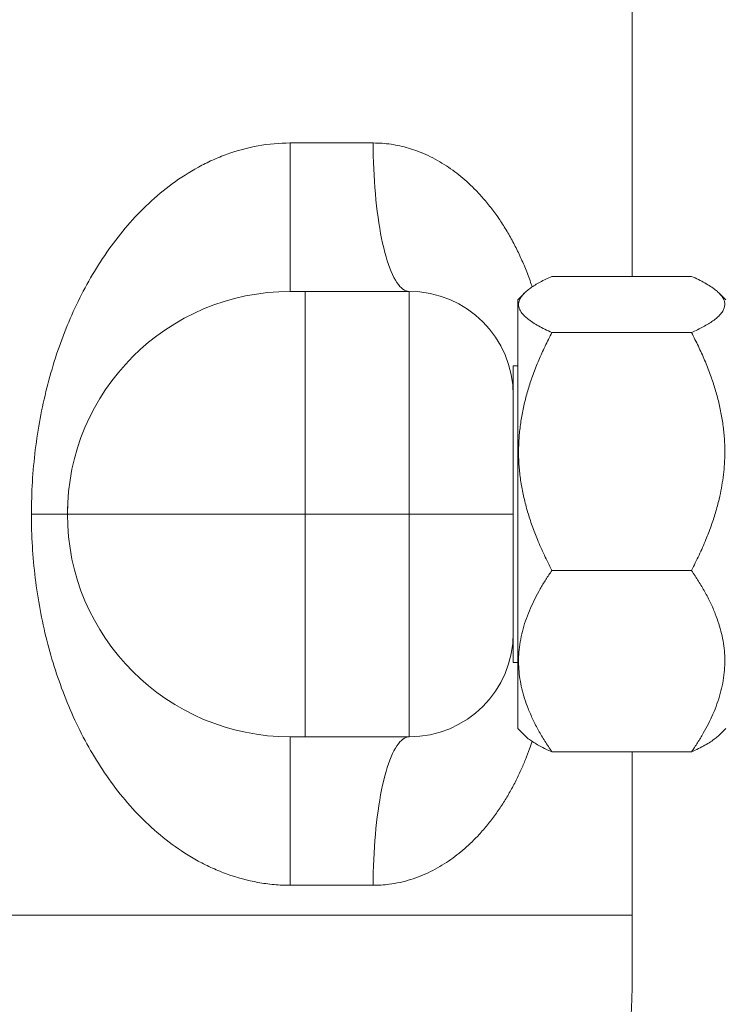
# Model space of a CAD drawing. Units: millimetres. Extents: x -315 to 610, y -289 to 517.
# Drawn here: x -133 to -85, y 77 to 143 of the extents above; entities that cross this region are included whole.
import ezdxf

# ---------------------------------------------------------------- set-up
doc = ezdxf.new("R2010")
doc.units = ezdxf.units.MM

msp = doc.modelspace()

# ---------------------------------------------------------------- linework, layer by layer
at = {"color": 7, "linetype": 'Continuous', "lineweight": 18}
for p, q in [((-91.681, 125.688), (-91.681, 157.671)), ((-114.681, 124.671), (-114.681, 134.671)), ((-114.681, 134.671), (-109.105, 134.671)), ((-97.078, 125.688), (-87.684, 125.688)), ((-114.681, 124.671), (-113.681, 124.671)), ((-113.681, 124.671), (-113.681, 109.671)), ((-113.681, 124.671), (-106.681, 124.671)), ((-106.681, 109.671), (-106.681, 124.671)), ((-98.932, 124.56), (-99.381, 124.111)), ((-99.381, 95.231), (-99.381, 124.111)), ((-85.828, 124.558), (-85.831, 124.56)), ((-85.381, 124.111), (-85.828, 124.558)), ((-97.078, 121.901), (-87.684, 121.901)), ((-99.381, 119.671), (-99.681, 119.671)), ((-99.681, 117.595), (-99.681, 119.671)), ((-99.681, 117.595), (-99.681, 109.671)), ((-129.681, 109.671), (-129.681, 110.171)), ((-129.681, 110.171), (-129.673, 110.171)), ((-129.681, 109.671), (-132.105, 109.671)), ((-113.681, 109.671), (-129.681, 109.671)), ((-113.681, 109.671), (-113.681, 94.671)), ((-106.681, 109.671), (-113.681, 109.671)), ((-106.681, 94.671), (-106.681, 109.671)), ((-99.681, 109.671), (-106.681, 109.671)), ((-99.681, 109.671), (-99.681, 101.747)), ((-97.078, 105.884), (-87.684, 105.884)), ((-99.681, 99.671), (-99.681, 101.747)), ((-99.681, 99.671), (-99.381, 99.671)), ((-99.381, 95.231), (-98.932, 94.781)), ((-85.828, 94.784), (-85.381, 95.231)), ((-113.681, 94.671), (-114.681, 94.671)), ((-114.681, 84.671), (-114.681, 94.671)), ((-106.681, 94.671), (-113.681, 94.671)), ((-85.831, 94.781), (-85.828, 94.784)), ((-97.078, 93.653), (-87.684, 93.653)), ((-91.681, 82.671), (-91.681, 93.653)), ((-109.105, 84.671), (-114.681, 84.671)), ((-137.681, 82.671), (-91.681, 82.671)), ((-91.681, 82.671), (-137.681, 82.671))]:
    msp.add_line(p, q, dxfattribs=at)
at = {"color": 7, "linetype": 'Continuous', "lineweight": 18, "flags": 128}
for points in [[(-106.681, 124.671), (-106.787, 124.68), (-106.892, 124.709), (-106.998, 124.756), (-107.102, 124.823), (-107.206, 124.908), (-107.309, 125.011), (-107.41, 125.134), (-107.51, 125.274), (-107.609, 125.432), (-107.706, 125.608), (-107.801, 125.801), (-107.893, 126.01), (-107.984, 126.237), (-108.072, 126.479), (-108.157, 126.737), (-108.239, 127.01), (-108.319, 127.298), (-108.395, 127.6), (-108.468, 127.915), (-108.538, 128.243), (-108.604, 128.583), (-108.667, 128.935), (-108.726, 129.298), (-108.781, 129.671), (-108.831, 130.053), (-108.878, 130.445), (-108.921, 130.844), (-108.959, 131.25), (-108.993, 131.664), (-109.023, 132.083), (-109.048, 132.506), (-109.069, 132.934), (-109.085, 133.365), (-109.096, 133.799), (-109.103, 134.235), (-109.105, 134.671)], [(-109.105, 84.671), (-109.103, 85.107), (-109.096, 85.542), (-109.085, 85.976), (-109.069, 86.407), (-109.048, 86.835), (-109.023, 87.259), (-108.993, 87.678), (-108.959, 88.091), (-108.921, 88.498), (-108.878, 88.897), (-108.831, 89.288), (-108.781, 89.671), (-108.726, 90.044), (-108.667, 90.406), (-108.604, 90.758), (-108.538, 91.099), (-108.468, 91.427), (-108.395, 91.742), (-108.319, 92.043), (-108.239, 92.331), (-108.157, 92.604), (-108.072, 92.862), (-107.984, 93.105), (-107.893, 93.331), (-107.801, 93.541), (-107.706, 93.734), (-107.609, 93.909), (-107.51, 94.068), (-107.41, 94.208), (-107.309, 94.33), (-107.206, 94.434), (-107.102, 94.519), (-106.998, 94.585), (-106.892, 94.633), (-106.787, 94.661), (-106.681, 94.671)]]:
    msp.add_lwpolyline(points, dxfattribs=at)
at = {"color": 7, "linetype": 'Continuous', "lineweight": 18}
for centre, radius, start, end in [((-114.681, 109.671), 15, 90, 180), ((-106.681, 117.671), 7, 0, 90), ((-114.681, 109.671), 15, 180, 270), ((-106.681, 101.671), 7, 270, 0)]:
    msp.add_arc(centre, radius, start, end, dxfattribs=at)
for points, knots in [([(-132.105, 109.671), (-132.105, 110.398), (-132.083, 111.123), (-131.995, 112.569), (-131.929, 113.289), (-131.668, 115.421), (-131.41, 116.813), (-130.893, 118.862), (-130.7, 119.534), (-130.274, 120.851), (-130.041, 121.498), (-129.278, 123.402), (-128.686, 124.625), (-127.3, 126.979), (-126.519, 128.089), (-125.187, 129.632), (-124.716, 130.127), (-123.709, 131.071), (-123.179, 131.514), (-122.067, 132.331), (-121.484, 132.706), (-120.561, 133.209), (-120.246, 133.367), (-119.597, 133.66), (-119.264, 133.796), (-118.256, 134.159), (-117.566, 134.347), (-116.146, 134.603), (-115.413, 134.671), (-114.681, 134.671)], [0, 0, 0, 0, 0.0625, 0.0625, 0.125, 0.125, 0.25, 0.25, 0.3125, 0.3125, 0.375, 0.375, 0.5, 0.5, 0.625, 0.625, 0.6875, 0.6875, 0.75, 0.75, 0.8125, 0.8125, 0.84375, 0.84375, 0.875, 0.875, 0.9375, 0.9375, 1, 1, 1, 1]), ([(-109.105, 134.671), (-108.903, 134.666), (-108.498, 134.657), (-107.899, 134.588), (-107.308, 134.48), (-106.731, 134.332), (-106.147, 134.14), (-105.544, 133.894), (-104.928, 133.588), (-104.324, 133.234), (-103.747, 132.841), (-103.196, 132.414), (-102.674, 131.957), (-102.148, 131.441), (-101.604, 130.843), (-101.051, 130.154), (-100.522, 129.406), (-100.034, 128.624), (-99.587, 127.811), (-99.179, 126.973), (-98.806, 126.089), (-98.549, 125.422), (-98.429, 125.035), (-98.41, 124.972)], [0, 0, 0, 0, 0.037784, 0.075707, 0.113697, 0.151658, 0.189473, 0.232112, 0.277765, 0.323559, 0.369465, 0.415415, 0.461314, 0.507037, 0.561453, 0.621637, 0.681982, 0.742426, 0.80289, 0.86328, 0.923495, 0.9876, 1, 1, 1, 1]), ([(-97.078, 125.688), (-97.216, 125.624), (-97.493, 125.496), (-97.873, 125.301), (-98.22, 125.102), (-98.532, 124.897), (-98.803, 124.687), (-99.025, 124.471), (-99.19, 124.253), (-99.291, 124.039), (-99.329, 123.83), (-99.311, 123.628), (-99.238, 123.423), (-99.108, 123.218), (-98.923, 123.013), (-98.677, 122.799), (-98.364, 122.577), (-97.982, 122.348), (-97.555, 122.123), (-97.237, 121.975), (-97.078, 121.901)], [0, 0, 0, 0, 0.054015, 0.108068, 0.162104, 0.216096, 0.272004, 0.328007, 0.383984, 0.439857, 0.491052, 0.542296, 0.593493, 0.646384, 0.699325, 0.752231, 0.81389, 0.875556, 0.937776, 1, 1, 1, 1]), ([(-87.684, 121.901), (-87.546, 121.965), (-87.269, 122.093), (-86.89, 122.289), (-86.542, 122.488), (-86.23, 122.693), (-85.959, 122.903), (-85.738, 123.118), (-85.572, 123.337), (-85.471, 123.551), (-85.433, 123.76), (-85.451, 123.962), (-85.525, 124.167), (-85.655, 124.372), (-85.839, 124.577), (-86.085, 124.791), (-86.398, 125.012), (-86.78, 125.241), (-87.207, 125.467), (-87.525, 125.615), (-87.684, 125.688)], [0, 0, 0, 0, 0.054015, 0.108068, 0.162104, 0.216095, 0.272004, 0.328007, 0.383984, 0.439857, 0.491052, 0.542296, 0.593492, 0.646384, 0.699325, 0.752231, 0.81389, 0.875556, 0.937776, 1, 1, 1, 1]), ([(-97.078, 121.901), (-97.234, 121.595), (-97.547, 120.981), (-97.969, 120.04), (-98.337, 119.113), (-98.646, 118.2), (-98.895, 117.302), (-99.092, 116.391), (-99.233, 115.471), (-99.314, 114.546), (-99.33, 113.61), (-99.275, 112.667), (-99.155, 111.718), (-98.969, 110.769), (-98.719, 109.821), (-98.412, 108.878), (-98.037, 107.905), (-97.597, 106.904), (-97.251, 106.224), (-97.078, 105.884)], [0, 0, 0, 0, 0.061169, 0.122357, 0.18351, 0.238839, 0.294383, 0.349995, 0.405555, 0.46098, 0.516229, 0.573239, 0.630317, 0.68734, 0.746336, 0.805385, 0.864402, 0.932198, 1, 1, 1, 1]), ([(-87.684, 105.884), (-87.511, 106.224), (-87.166, 106.904), (-86.729, 107.895), (-86.361, 108.849), (-86.061, 109.761), (-85.831, 110.618), (-85.665, 111.414), (-85.55, 112.146), (-85.473, 112.882), (-85.434, 113.682), (-85.448, 114.546), (-85.529, 115.471), (-85.67, 116.391), (-85.868, 117.302), (-86.117, 118.2), (-86.425, 119.113), (-86.793, 120.04), (-87.215, 120.981), (-87.528, 121.595), (-87.684, 121.901)], [0, 0, 0, 0, 0.067801, 0.135596, 0.192748, 0.249929, 0.307063, 0.351218, 0.395429, 0.439632, 0.483778, 0.539026, 0.59445, 0.65001, 0.705621, 0.761164, 0.816493, 0.877644, 0.938832, 1, 1, 1, 1]), ([(-114.681, 84.671), (-115.048, 84.671), (-115.413, 84.687), (-116.142, 84.753), (-116.504, 84.803), (-117.569, 84.995), (-118.258, 85.183), (-119.262, 85.545), (-119.592, 85.679), (-120.243, 85.973), (-120.563, 86.133), (-121.496, 86.642), (-122.081, 87.02), (-123.19, 87.836), (-123.715, 88.276), (-124.712, 89.211), (-125.186, 89.708), (-126.528, 91.264), (-127.305, 92.372), (-128.337, 94.125), (-128.659, 94.725), (-129.259, 95.956), (-129.537, 96.586), (-130.303, 98.501), (-130.726, 99.816), (-131.24, 101.855), (-131.391, 102.548), (-131.65, 103.948), (-131.758, 104.653), (-132.018, 106.78), (-132.105, 108.215), (-132.105, 109.671)], [0, 0, 0, 0, 0.03125, 0.03125, 0.0625, 0.0625, 0.125, 0.125, 0.15625, 0.15625, 0.1875, 0.1875, 0.25, 0.25, 0.3125, 0.3125, 0.375, 0.375, 0.5, 0.5, 0.5625, 0.5625, 0.625, 0.625, 0.75, 0.75, 0.8125, 0.8125, 0.875, 0.875, 1, 1, 1, 1]), ([(-97.078, 105.884), (-97.216, 105.677), (-97.493, 105.263), (-97.873, 104.631), (-98.22, 103.988), (-98.532, 103.328), (-98.803, 102.65), (-99.025, 101.953), (-99.19, 101.248), (-99.291, 100.557), (-99.329, 99.882), (-99.311, 99.228), (-99.238, 98.568), (-99.108, 97.905), (-98.923, 97.243), (-98.677, 96.552), (-98.364, 95.836), (-97.982, 95.097), (-97.555, 94.368), (-97.237, 93.891), (-97.078, 93.653)], [0, 0, 0, 0, 0.054015, 0.108068, 0.162104, 0.216096, 0.272004, 0.328007, 0.383984, 0.439857, 0.491052, 0.542296, 0.593492, 0.646384, 0.699325, 0.752231, 0.81389, 0.875556, 0.937776, 1, 1, 1, 1]), ([(-87.684, 93.653), (-87.546, 93.86), (-87.269, 94.273), (-86.89, 94.906), (-86.542, 95.548), (-86.23, 96.208), (-85.959, 96.887), (-85.738, 97.584), (-85.572, 98.289), (-85.471, 98.98), (-85.433, 99.654), (-85.451, 100.309), (-85.525, 100.969), (-85.655, 101.631), (-85.839, 102.294), (-86.085, 102.985), (-86.398, 103.7), (-86.78, 104.44), (-87.207, 105.169), (-87.525, 105.645), (-87.684, 105.884)], [0, 0, 0, 0, 0.054015, 0.108068, 0.162104, 0.216095, 0.272004, 0.328007, 0.383984, 0.439857, 0.491052, 0.542296, 0.593492, 0.646384, 0.699325, 0.752231, 0.81389, 0.875556, 0.937776, 1, 1, 1, 1]), ([(-98.409, 94.368), (-98.466, 94.198), (-98.604, 93.781), (-98.854, 93.134), (-99.169, 92.396), (-99.529, 91.645), (-99.938, 90.886), (-100.386, 90.147), (-100.873, 89.43), (-101.402, 88.74), (-101.93, 88.132), (-102.446, 87.602), (-102.943, 87.143), (-103.47, 86.708), (-104.03, 86.301), (-104.622, 85.926), (-105.244, 85.589), (-105.895, 85.297), (-106.58, 85.051), (-107.295, 84.859), (-107.964, 84.742), (-108.569, 84.681), (-108.926, 84.674), (-109.105, 84.671)], [0, 0, 0, 0, 0.034135, 0.083414, 0.132672, 0.188785, 0.244929, 0.301039, 0.358431, 0.41586, 0.473241, 0.517943, 0.562668, 0.607362, 0.653286, 0.699249, 0.745159, 0.791567, 0.837969, 0.885583, 0.933191, 0.966523, 1, 1, 1, 1]), ([(-97.078, 93.653), (-97.216, 93.717), (-97.493, 93.845), (-97.872, 94.041), (-98.22, 94.24), (-98.531, 94.444), (-98.771, 94.626), (-98.885, 94.741), (-98.928, 94.785)], [0, 0, 0, 0, 0.1766426, 0.3534088, 0.5301199, 0.7066862, 0.889523, 1, 1, 1, 1]), ([(-85.829, 94.785), (-85.835, 94.778), (-85.902, 94.703), (-86.089, 94.551), (-86.397, 94.329), (-86.781, 94.1), (-87.207, 93.874), (-87.525, 93.727), (-87.684, 93.653)], [0, 0, 0, 0, 0.016919, 0.189898, 0.391499, 0.593121, 0.796552, 1, 1, 1, 1]), ([(-91.834, 75.058), (-91.807, 75.328), (-91.746, 75.951), (-91.694, 76.94), (-91.678, 78.033), (-91.682, 79.155), (-91.681, 80.304), (-91.681, 81.479), (-91.681, 82.271), (-91.681, 82.671)], [0, 0, 0, 0, 0.1070229, 0.2462901, 0.389907, 0.5374235, 0.688278, 0.8424701, 1, 1, 1, 1])]:
    msp.add_open_spline(points, degree=3, knots=knots, dxfattribs=at)

doc.saveas('drawing.dxf')
